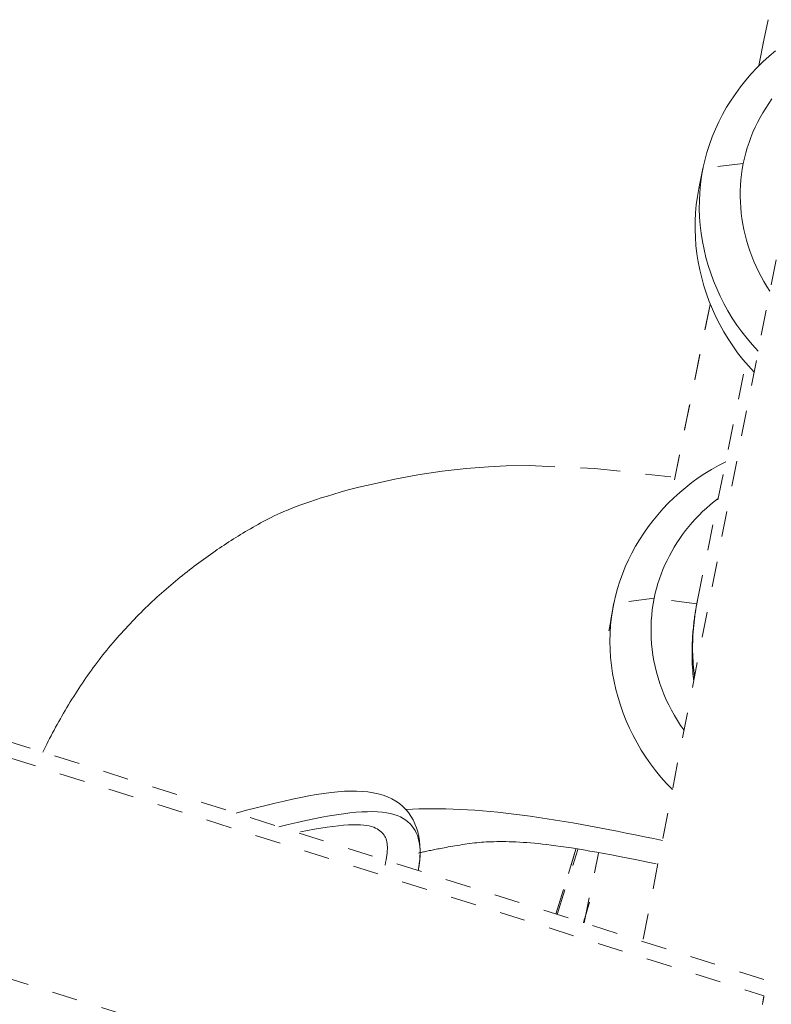
# Model space of a CAD drawing. Units: inches. Extents: x -233 to 271, y -137 to 137.
# Drawn here: x 2 to 5, y -20 to -16 of the extents above; entities that cross this region are included whole.
import ezdxf

# ---------------------------------------------------------------- set-up
doc = ezdxf.new("R2010")
doc.units = ezdxf.units.IN
doc.header["$MEASUREMENT"] = 0
doc.linetypes.add('DASHED', pattern=[0.2, 0.1, -0.1])
doc.layers.add('Unnamed [1]', color=7, linetype='Continuous', lineweight=0)

msp = doc.modelspace()

# ---------------------------------------------------------------- linework, layer by layer
at = {"layer": 'Unnamed [1]', "color": 18, "linetype": 'DASHED', "lineweight": 0, "true_color": 0x000000}
for p, q in [((4.9539513, -16.650753), (4.9902164, -16.4724792)), ((4.9902164, -16.4724792), (4.9540155, -16.6504372)), ((5.1753659, -16.62333), (4.5017834, -20.0670503)), ((4.893864, -17.033695), (4.7366946, -17.0523831)), ((4.7366946, -17.0523831), (4.7206779, -17.1311194)), ((4.6251577, -18.2670524), (4.764196, -17.5835612)), ((4.7642206, -17.5834404), (4.6251682, -18.2670007)), ((4.7153328, -18.7367697), (4.9036375, -17.8110923)), ((4.5465917, -18.7281937), (4.3889706, -18.74925)), ((4.7126966, -18.7501592), (4.5465917, -18.7281937)), ((4.9741197, -20.2160749), (1.6731116, -19.1746795)), ((1.6571381, -19.2324458), (4.9745002, -20.2790005)), ((4.1635677, -19.9603907), (4.2412077, -19.7069069)), ((4.2412086, -19.7069039), (4.1635756, -19.9603647)), ((4.1678481, -19.9617145), (4.2488044, -19.7083255)), ((4.1679833, -19.9617666), (4.2489477, -19.7083522)), ((4.2736344, -19.9950876), (4.3288771, -19.7235226)), ((4.2946991, -19.9143285), (4.270292, -19.9940354)), ((4.2823429, -19.9556661), (4.271963, -19.9881545)), ((4.2702895, -19.9940455), (4.2753583, -19.9774919)), ((1.4376702, -20.0241148), (4.7089996, -21.0561473))]:
    msp.add_line(p, q, dxfattribs=at)
for points in [[(4.7366946, -17.0523831), (4.7436882, -17.0210885), (4.7520443, -16.9901458), (4.7617316, -16.9595925), (4.7727189, -16.9294661), (4.784975, -16.8998042), (4.7984685, -16.8706442), (4.8131684, -16.8420237), (4.8290432, -16.8139803), (4.8460618, -16.7865514), (4.864193, -16.7597746), (4.8834055, -16.7336874), (4.903668, -16.7083273), (4.9249494, -16.6837318), (4.9472183, -16.6599385), (4.9704436, -16.6369849), (4.994594, -16.6149086), (5.0196383, -16.593747)], [(5.0053694, -16.7815701), (4.9930081, -16.7991637), (4.9812342, -16.8171211), (4.9700596, -16.8354247), (4.9594961, -16.8540573), (4.9495553, -16.8730016), (4.9402491, -16.8922402), (4.9315892, -16.9117558), (4.9235876, -16.931531), (4.9162558, -16.9515485), (4.9096058, -16.971791), (4.9036493, -16.9922411), (4.8983981, -17.0128816), (4.893864, -17.033695)], [(4.9977292, -17.5312402), (4.9856089, -17.5127074), (4.9741338, -17.493829), (4.9633084, -17.474626), (4.953137, -17.4551194), (4.9436241, -17.4353304), (4.9347741, -17.4152799), (4.9265914, -17.3949892), (4.9190804, -17.3744791), (4.9122456, -17.3537709), (4.9060913, -17.3328856), (4.900622, -17.3118442), (4.8958421, -17.2906679), (4.8917561, -17.2693777), (4.8883682, -17.2479946), (4.885683, -17.2265398), (4.8837049, -17.2050343), (4.8824382, -17.1834993), (4.8818874, -17.1619557), (4.882057, -17.1404246), (4.8829513, -17.1189272), (4.8845747, -17.0974844), (4.8869317, -17.0761174), (4.8900266, -17.0548473), (4.893864, -17.033695)], [(4.7371326, -17.0502128), (4.7364551, -17.0535448), (4.7357776, -17.0568767), (4.7351001, -17.0602087), (4.7344225, -17.0635407), (4.7337449, -17.0668727), (4.7330674, -17.0702046), (4.7323898, -17.0735366), (4.7317122, -17.0768686), (4.7310346, -17.0802005), (4.730357, -17.0835325), (4.7296793, -17.0868644), (4.7290017, -17.0901964), (4.728324, -17.0935283), (4.7276464, -17.0968602), (4.7269687, -17.1001922), (4.726291, -17.1035241), (4.7256133, -17.106856), (4.7249356, -17.110188), (4.7242579, -17.1135199), (4.7235802, -17.1168518), (4.7229024, -17.1201837), (4.7222247, -17.1235156), (4.7215469, -17.1268475), (4.7208691, -17.1301794)], [(4.7366946, -17.0523831), (4.7311423, -17.0836392), (4.7269536, -17.1150931), (4.7241147, -17.1466995), (4.7226119, -17.1784131), (4.7224315, -17.2101885), (4.7235598, -17.2419803), (4.725983, -17.2737432), (4.7296874, -17.305432), (4.7346591, -17.3370012), (4.7408846, -17.3684055), (4.7483501, -17.3995996), (4.7570418, -17.4305382), (4.766946, -17.4611758), (4.7780489, -17.4914672), (4.7903369, -17.5213671), (4.8037961, -17.55083), (4.8184129, -17.5798107), (4.8341735, -17.6082638), (4.8510642, -17.636144), (4.8690712, -17.663406), (4.8881808, -17.6900043), (4.9083793, -17.7158937), (4.9296529, -17.7410289), (4.9519879, -17.7653644)], [(4.7206779, -17.1311194), (4.7150123, -17.162483), (4.7107213, -17.1940492), (4.7077909, -17.2257723), (4.7062074, -17.2576062), (4.7059568, -17.2895051), (4.7070254, -17.3214232), (4.7093993, -17.3533145), (4.7130646, -17.3851331), (4.7180075, -17.4168332), (4.7242142, -17.4483688), (4.7316707, -17.4796941), (4.7403633, -17.5107632), (4.750278, -17.5415301), (4.761401, -17.5719491), (4.7737186, -17.6019742), (4.7872167, -17.6315596), (4.8018817, -17.6606592), (4.8176995, -17.6892273), (4.8346565, -17.717218), (4.8527386, -17.7445853), (4.8719322, -17.7712835), (4.8922232, -17.7972665), (4.9135979, -17.8224885), (4.9360425, -17.8469036)], [(4.8252443, -18.1966622), (4.7975688, -18.2109166), (4.7705381, -18.2261633), (4.7441766, -18.242371), (4.7185092, -18.2595082), (4.6935605, -18.2775438), (4.6693554, -18.2964464), (4.6459184, -18.3161847), (4.6232743, -18.3367273), (4.6014479, -18.358043), (4.5804637, -18.3801005), (4.5603467, -18.4028683), (4.5411213, -18.4263153), (4.5228125, -18.4504101), (4.5054448, -18.4751213), (4.4890431, -18.5004177), (4.4736319, -18.5262679), (4.4592361, -18.5526406), (4.4458803, -18.5795046), (4.4335893, -18.6068285), (4.4223878, -18.6345809), (4.4123004, -18.6627306), (4.4033519, -18.6912462), (4.3955671, -18.7200964), (4.3889706, -18.74925)], [(2.1624957, -19.328963), (2.1676681, -19.3184701), (2.1729529, -19.3078872), (2.1783466, -19.2972228), (2.1838453, -19.2864856), (2.1894456, -19.2756843), (2.1951435, -19.2648274), (2.2009356, -19.2539236), (2.2068179, -19.2429815), (2.2127869, -19.2320097), (2.2188388, -19.2210168), (2.22497, -19.2100115), (2.2311767, -19.1990024), (2.2374553, -19.1879981), (2.243802, -19.1770073), (2.2502131, -19.1660385), (2.2566851, -19.1551003), (2.263214, -19.1442015), (2.2697964, -19.1333506), (2.2764283, -19.1225562), (2.2831063, -19.111827), (2.2898265, -19.1011716), (2.2965853, -19.0905986), (2.3033789, -19.0801167), (2.3102037, -19.0697344), (2.317056, -19.0594603), (2.3239404, -19.0492924), (2.3309038, -19.0391719), (2.3379529, -19.0290893), (2.3450859, -19.0190459), (2.3523012, -19.0090426), (2.359597, -18.9990806), (2.3669717, -18.9891611), (2.3744235, -18.979285), (2.3819507, -18.9694535), (2.3895518, -18.9596677), (2.3972249, -18.9499286), (2.4049684, -18.9402375), (2.4127805, -18.9305953), (2.4206596, -18.9210033), (2.428604, -18.9114624), (2.436612, -18.9019738), (2.4446819, -18.8925385), (2.452812, -18.8831578), (2.4610006, -18.8738326), (2.469246, -18.8645641), (2.4775465, -18.8553534), (2.4859004, -18.8462015), (2.494306, -18.8371096), (2.5027617, -18.8280788), (2.5112657, -18.8191102), (2.5198163, -18.8102048), (2.5284118, -18.8013638), (2.5370506, -18.7925882), (2.5457309, -18.7838793), (2.5544511, -18.7752379), (2.5632094, -18.7666654), (2.5720042, -18.7581627), (2.5808338, -18.749731), (2.5896964, -18.7413713), (2.5985903, -18.7330848), (2.607514, -18.7248725), (2.6164656, -18.7167356), (2.6254435, -18.7086751), (2.634446, -18.7006922), (2.6434714, -18.692788), (2.6525179, -18.6849635), (2.661584, -18.6772198), (2.6706679, -18.6695581), (2.6797676, -18.6619792), (2.6888807, -18.6544828), (2.6980041, -18.6470686), (2.7071351, -18.6397361), (2.7162708, -18.6324848), (2.7254083, -18.6253143), (2.7345449, -18.6182241), (2.7436775, -18.6112137), (2.7528035, -18.6042827), (2.7619199, -18.5974307), (2.7710239, -18.5906572), (2.7801126, -18.5839617), (2.7891833, -18.5773437), (2.7982329, -18.5708029), (2.8072587, -18.5643388), (2.8162579, -18.5579508), (2.8252275, -18.5516386), (2.8341672, -18.545401), (2.8430861, -18.5392338), (2.8519959, -18.5331322), (2.860908, -18.5270914), (2.8698343, -18.5211066), (2.8787862, -18.5151728), (2.8877754, -18.5092852), (2.8968134, -18.503439), (2.905912, -18.4976294), (2.9150826, -18.4918515), (2.9243369, -18.4861005), (2.9336865, -18.4803714), (2.9431431, -18.4746596), (2.9527181, -18.4689601), (2.9624233, -18.4632681), (2.9722702, -18.4575787), (2.9822705, -18.4518871), (2.9922573, -18.4462397), (3.0021234, -18.4406719), (3.0119695, -18.4351621), (3.0218963, -18.4296892), (3.0320046, -18.4242316), (3.0423952, -18.4187681), (3.0531687, -18.4132773), (3.0644259, -18.4077378), (3.0762676, -18.4021282), (3.0887946, -18.3964271), (3.1021075, -18.3906133), (3.1163071, -18.3846653), (3.1314942, -18.3785618), (3.1477694, -18.3722813), (3.1652337, -18.3658026), (3.1839876, -18.3591043), (3.204132, -18.3521649), (3.2257116, -18.3449786), (3.2485473, -18.3376011), (3.2724042, -18.3301037), (3.2970472, -18.3225577), (3.3226861, -18.3149437), (3.3534033, -18.3064546), (3.3952749, -18.2958776), (3.4543934, -18.2819965), (3.5346631, -18.2644393), (3.6250526, -18.2478084), (3.7192599, -18.2336586), (3.8127276, -18.2227841), (3.9008198, -18.2159692), (3.9696766, -18.2127888), (4.059039, -18.2116983), (4.313788, -18.2224122), (4.6919985, -18.2648944)], [(4.7962025, -18.339354), (4.7803659, -18.3516145), (4.764938, -18.3643164), (4.7499273, -18.3774463), (4.7353427, -18.3909907), (4.721193, -18.4049362), (4.7074868, -18.4192693), (4.6942329, -18.4339765), (4.6814401, -18.4490444), (4.6691171, -18.4644595), (4.6572726, -18.4802083), (4.6459153, -18.4962774), (4.6350541, -18.5126533), (4.6246977, -18.5293226), (4.6148548, -18.5462717), (4.6055341, -18.5634872), (4.5967444, -18.5809557), (4.5884944, -18.5986637), (4.580793, -18.6165976), (4.5736487, -18.6347441), (4.5670704, -18.6530897), (4.5610668, -18.671621), (4.5556467, -18.6903243), (4.5508187, -18.7091864), (4.5465917, -18.7281937)], [(4.5465917, -18.7281937), (4.5424993, -18.7501621), (4.539225, -18.7722631), (4.5367634, -18.7944728), (4.5351088, -18.8167671), (4.5342555, -18.8391221), (4.5341981, -18.8615137), (4.5349307, -18.8839179), (4.536448, -18.9063107), (4.5387441, -18.9286681), (4.5418136, -18.9509661), (4.5456509, -18.9731807), (4.5502502, -18.9952878), (4.555606, -19.0172635), (4.5617127, -19.0390838), (4.5685647, -19.0607246), (4.5761564, -19.082162), (4.5844821, -19.1033719), (4.5935362, -19.1243303), (4.6033132, -19.1450132), (4.6138075, -19.1653966), (4.6250133, -19.1854565), (4.6369252, -19.2051689), (4.6495374, -19.2245098), (4.6628444, -19.2434551)], [(4.698746, -19.0322201), (4.6975726, -19.0203924), (4.6965832, -19.0087144), (4.6957688, -18.9971958), (4.6951203, -18.9858463), (4.6946285, -18.9746754), (4.6942843, -18.9636929), (4.6940787, -18.9529083), (4.6940024, -18.9423313), (4.6940465, -18.9319715), (4.6942019, -18.9218386), (4.6944593, -18.9119422), (4.6948098, -18.902292), (4.6952441, -18.8928977), (4.6957533, -18.8837687), (4.6963281, -18.8749149), (4.6969596, -18.8663457), (4.6976385, -18.858071), (4.6983558, -18.8501003), (4.6991025, -18.8424432), (4.6998692, -18.8351094), (4.7006687, -18.8279811), (4.7015138, -18.8209492), (4.7023965, -18.8140364), (4.7033088, -18.8072657), (4.7042424, -18.8006598), (4.7051894, -18.7942416), (4.7061416, -18.788034), (4.707091, -18.7820597), (4.7080293, -18.7763416), (4.7089486, -18.7709026), (4.7098407, -18.7657654), (4.7106975, -18.7609529), (4.7115109, -18.756488), (4.7122728, -18.7523934), (4.7129752, -18.748692), (4.7136098, -18.7454067), (4.7141687, -18.7425602), (4.7146437, -18.7401754), (4.7150267, -18.7382751), (4.7153097, -18.7368822)], [(4.7039024, -19.0339704), (4.7022975, -19.0217746), (4.7008861, -19.009535), (4.6996667, -18.9972552), (4.6986375, -18.984939), (4.6977967, -18.9725902), (4.6971427, -18.9602125), (4.6966737, -18.9478096), (4.6963881, -18.9353853), (4.696284, -18.9229433), (4.6963597, -18.9104873), (4.6966136, -18.898021), (4.6970439, -18.8855482), (4.6976489, -18.8730727), (4.6984269, -18.8605981), (4.6993762, -18.8481283), (4.7004949, -18.8356668), (4.7017815, -18.8232176), (4.7032342, -18.8107842), (4.7048512, -18.7983704), (4.7066309, -18.7859801), (4.7085714, -18.7736168), (4.7106712, -18.7612844), (4.7129285, -18.7489865), (4.7153415, -18.7367269)], [(4.3700876, -18.8559122), (4.3707005, -18.8523875), (4.3713133, -18.8488629), (4.3719261, -18.8453382), (4.372539, -18.8418135), (4.3731518, -18.8382887), (4.3737646, -18.834764), (4.3743775, -18.8312392), (4.3749903, -18.8277145), (4.3756031, -18.8241897), (4.376216, -18.8206649), (4.3768288, -18.8171401), (4.3774417, -18.8136153), (4.3780545, -18.8100905), (4.3786673, -18.8065657), (4.3792802, -18.8030409), (4.379893, -18.799516), (4.3805059, -18.7959912), (4.3811187, -18.7924663), (4.3817315, -18.7889414), (4.3823444, -18.7854166), (4.3829572, -18.7818917), (4.3835701, -18.7783668), (4.3841829, -18.7748419), (4.3847958, -18.771317)], [(4.3847723, -18.7714522), (4.3800689, -18.8025812), (4.3767273, -18.833877), (4.3747326, -18.8652952), (4.37407, -18.8967914), (4.3747245, -18.9283212), (4.3766814, -18.9598401), (4.3799257, -18.9913038), (4.3844426, -19.0226678), (4.3902173, -19.0538876), (4.3972347, -19.0849189), (4.4054802, -19.1157173), (4.4149388, -19.1462382), (4.4255956, -19.1764374), (4.4374358, -19.2062704), (4.4504446, -19.2356927), (4.4646069, -19.2646599), (4.4799081, -19.2931277), (4.4963332, -19.3210515), (4.5138674, -19.3483871), (4.5324957, -19.3750899), (4.5522034, -19.4011155), (4.5729755, -19.4264195), (4.5947972, -19.4509575), (4.6176537, -19.4746851)], [(4.3889706, -18.74925), (4.3887824, -18.7501726), (4.3885954, -18.7510953), (4.3884095, -18.7520183), (4.3882248, -18.7529416), (4.3880412, -18.753865), (4.3878588, -18.7547887), (4.3876776, -18.7557126), (4.3874974, -18.7566367), (4.3873185, -18.7575611), (4.3871407, -18.7584857), (4.386964, -18.7594105), (4.3867885, -18.7603355), (4.3866141, -18.7612607), (4.3864409, -18.7621861), (4.3862689, -18.7631118), (4.386098, -18.7640377), (4.3859282, -18.7649638), (4.3857596, -18.7658901), (4.3855922, -18.7668166), (4.3854259, -18.7677433), (4.3852608, -18.7686702), (4.3850968, -18.7695973), (4.3849339, -18.7705247), (4.3847723, -18.7714522)], [(4.6987016, -19.0322283), (4.6987801, -19.0329583), (4.6988594, -19.0336881), (4.6989394, -19.0344178), (4.69902, -19.0351475), (4.6991014, -19.035877), (4.6991835, -19.0366064), (4.6992663, -19.0373356), (4.6993498, -19.0380648), (4.699434, -19.0387938), (4.6995189, -19.0395227), (4.6996046, -19.0402515), (4.6996909, -19.0409801), (4.699778, -19.0417086), (4.6998658, -19.042437), (4.6999543, -19.0431652), (4.7000435, -19.0438934), (4.7001334, -19.0446213), (4.700224, -19.0453492), (4.7003154, -19.0460769), (4.7004075, -19.0468045), (4.7005003, -19.0475319), (4.7005938, -19.0482592), (4.700688, -19.0489863), (4.700783, -19.0497133)], [(3.6261641, -19.7908367), (3.629638, -19.7706683), (3.6320928, -19.7507895), (3.6335174, -19.7312481), (3.6339008, -19.7120915), (3.633232, -19.6933676), (3.6314999, -19.675124), (3.6286934, -19.6574082), (3.6248017, -19.6402681), (3.6198136, -19.6237511), (3.6137181, -19.6079051), (3.6065042, -19.5927776), (3.5981608, -19.5784163), (3.588677, -19.5648688), (3.5780417, -19.5521828), (3.5662438, -19.540406), (3.5532724, -19.529586), (3.5391165, -19.5197705), (3.5237649, -19.5110071), (3.5072067, -19.5033435), (3.4894308, -19.4968273), (3.4706171, -19.4914699), (3.4509342, -19.48723), (3.4303544, -19.4840762), (3.4088497, -19.4819773), (3.3863925, -19.480902), (3.3629549, -19.4808189), (3.3385091, -19.4816968), (3.3130272, -19.4835043), (3.2864816, -19.4862103), (3.2588443, -19.4897832), (3.2300875, -19.4941919), (3.2001835, -19.4994051), (3.1691045, -19.5053914), (3.1368225, -19.5121196), (3.1033099, -19.5195584), (3.0685388, -19.5276763), (3.0324814, -19.5364423), (2.9951098, -19.5458248), (2.9563964, -19.5557927), (2.9163132, -19.5663147)], [(3.0830456, -19.6197919), (3.1193519, -19.6109383), (3.1542489, -19.6027921), (3.1877501, -19.595357), (3.2198692, -19.5886368), (3.2506195, -19.5826352), (3.2800148, -19.5773561), (3.3080684, -19.5728033), (3.3347939, -19.5689804), (3.3602048, -19.5658914), (3.3843147, -19.5635399), (3.4071371, -19.5619298), (3.4286854, -19.5610649), (3.4489733, -19.5609488), (3.4680143, -19.5615855), (3.4858218, -19.5629786), (3.5024095, -19.565132), (3.5177908, -19.5680495), (3.5319792, -19.5717348), (3.5449884, -19.5761917), (3.5568317, -19.581424), (3.5676325, -19.5873394), (3.5775203, -19.5938323), (3.5865188, -19.6008863), (3.5946513, -19.6084851), (3.6019414, -19.6166122), (3.6084126, -19.6252515), (3.6140882, -19.6343865), (3.6189919, -19.6440008), (3.623147, -19.6540781), (3.6265771, -19.6646021), (3.6293056, -19.6755564), (3.631356, -19.6869247), (3.6327517, -19.6986906), (3.6335164, -19.7108377), (3.6336733, -19.7233497), (3.6332461, -19.7362103), (3.6322581, -19.7494031), (3.6307329, -19.7629118), (3.6286939, -19.7767199), (3.6261647, -19.7908112)], [(3.5794912, -19.5527441), (3.6040835, -19.5513429), (3.6291829, -19.5503231), (3.6547846, -19.5496819), (3.6808841, -19.5494164), (3.7074766, -19.549524), (3.7345575, -19.5500019), (3.762122, -19.5508472), (3.7901654, -19.5520574), (3.8186831, -19.5536296), (3.8476705, -19.555561), (3.8771227, -19.5578489), (3.9070351, -19.5604905), (3.937403, -19.5634831), (3.9682218, -19.5668239), (3.9994867, -19.5705101), (4.0311931, -19.5745391), (4.0633324, -19.5789055), (4.0958805, -19.5835943), (4.1288093, -19.588588), (4.1620911, -19.5938689), (4.1956977, -19.5994195), (4.2296011, -19.6052223), (4.2637735, -19.6112598), (4.2981868, -19.6175143), (4.332813, -19.6239683), (4.3676242, -19.6306043), (4.4025924, -19.6374048), (4.4376896, -19.6443521), (4.4728879, -19.6514287), (4.5081591, -19.6586171), (4.5434755, -19.6658997), (4.578809, -19.6732589)], [(4.554139, -19.764678), (4.5156523, -19.7567047), (4.4790878, -19.7492556), (4.4443714, -19.7423115), (4.4114291, -19.7358531), (4.3801867, -19.7298612), (4.3505703, -19.7243166), (4.3225056, -19.7192001), (4.2959188, -19.7144923), (4.2707355, -19.7101741), (4.2468819, -19.7062263), (4.2242838, -19.7026296), (4.2028671, -19.6993647), (4.1825577, -19.6964125), (4.1632816, -19.6937536), (4.1449648, -19.6913689), (4.127533, -19.6892392), (4.1109122, -19.6873451), (4.0950285, -19.6856675), (4.0796388, -19.6841812), (4.0645564, -19.6828695), (4.0497912, -19.6817261), (4.0353534, -19.6807447), (4.021253, -19.6799189), (4.0074999, -19.6792424), (3.9941042, -19.6787088), (3.9810759, -19.6783118), (3.9684251, -19.6780451), (3.9561617, -19.6779024), (3.9442958, -19.6778771), (3.9328374, -19.6779632), (3.9217966, -19.6781541), (3.9111832, -19.6784436), (3.9010075, -19.6788253), (3.8912793, -19.6792929), (3.8820088, -19.67984), (3.8732059, -19.6804603), (3.8644752, -19.6811933), (3.8554501, -19.6820731), (3.8461842, -19.6830851), (3.836731, -19.6842146), (3.8271442, -19.685447), (3.8174772, -19.6867677), (3.8077836, -19.6881621), (3.7981169, -19.6896156), (3.7885307, -19.6911136), (3.7790785, -19.6926415), (3.7698139, -19.6941847), (3.7607905, -19.6957285), (3.7520617, -19.6972584), (3.7436811, -19.6987597), (3.7357023, -19.7002178), (3.7281789, -19.7016182), (3.7211643, -19.7029462), (3.7147121, -19.7041872), (3.7086273, -19.7053696), (3.70268, -19.7065319), (3.6968712, -19.7076741), (3.6912019, -19.7087964), (3.6856731, -19.7098988), (3.6802859, -19.7109816), (3.6750412, -19.7120448), (3.6699401, -19.7130886), (3.6649836, -19.714113), (3.6601728, -19.7151183), (3.6555086, -19.7161045), (3.6509921, -19.7170717), (3.6466243, -19.7180201), (3.6424062, -19.7189499), (3.6383388, -19.719861), (3.6344232, -19.7207538), (3.6306604, -19.7216282), (3.6270514, -19.7224844)], [(4.9745002, -20.2790005), (4.9742438, -20.2806076), (4.9739805, -20.2822331), (4.9737103, -20.2838769), (4.9734333, -20.285539), (4.9731493, -20.2872192), (4.9728584, -20.2889174), (4.9725608, -20.2906337), (4.9722563, -20.2923678), (4.9719449, -20.2941196), (4.9716268, -20.2958892), (4.9713019, -20.2976764), (4.9709703, -20.2994811), (4.9706319, -20.3013033), (4.9702869, -20.3031428), (4.9699351, -20.3049995), (4.9695766, -20.3068734), (4.9692115, -20.3087644), (4.9688397, -20.3106723), (4.9684613, -20.3125972)]]:
    msp.add_lwpolyline(points, dxfattribs=at)
at = {"layer": 'Unnamed [1]', "color": 18, "linetype": 'DASHED', "lineweight": 0, "true_color": 0x000000, "extrusion": (0, 0, -1)}
msp.add_lwpolyline([(-3.1671591, -19.6401757), (-3.1948815, -19.6346119), (-3.2214507, -19.6296686), (-3.246822, -19.6253418), (-3.2709508, -19.6216277), (-3.2937922, -19.6185222), (-3.3153018, -19.6160215), (-3.3354346, -19.6141216), (-3.3541462, -19.6128186), (-3.3713917, -19.6121086), (-3.3871266, -19.6119876), (-3.4013317, -19.6124452), (-3.4140913, -19.6134445), (-3.4255152, -19.6149421), (-3.435713, -19.6168948), (-3.4447948, -19.6192592), (-3.4528702, -19.6219918), (-3.460049, -19.6250493), (-3.4664412, -19.6283884), (-3.4721565, -19.6319656), (-3.4773046, -19.6357377), (-3.4819789, -19.6396718), (-3.4862058, -19.6437774), (-3.4899953, -19.6480748), (-3.4933572, -19.6525839), (-3.4963015, -19.6573249), (-3.4988382, -19.6623179), (-3.5009771, -19.6675831), (-3.5027281, -19.6731406), (-3.5041012, -19.6790104), (-3.5051063, -19.6852126), (-3.5057533, -19.6917675), (-3.5060522, -19.6986952), (-3.5060127, -19.7060156), (-3.5056449, -19.713749), (-3.5049587, -19.7219154), (-3.503964, -19.7305351), (-3.5026707, -19.739628), (-3.5010888, -19.7492143), (-3.499228, -19.7593142), (-3.4970985, -19.7699477)], dxfattribs=at)

doc.saveas('drawing.dxf')
